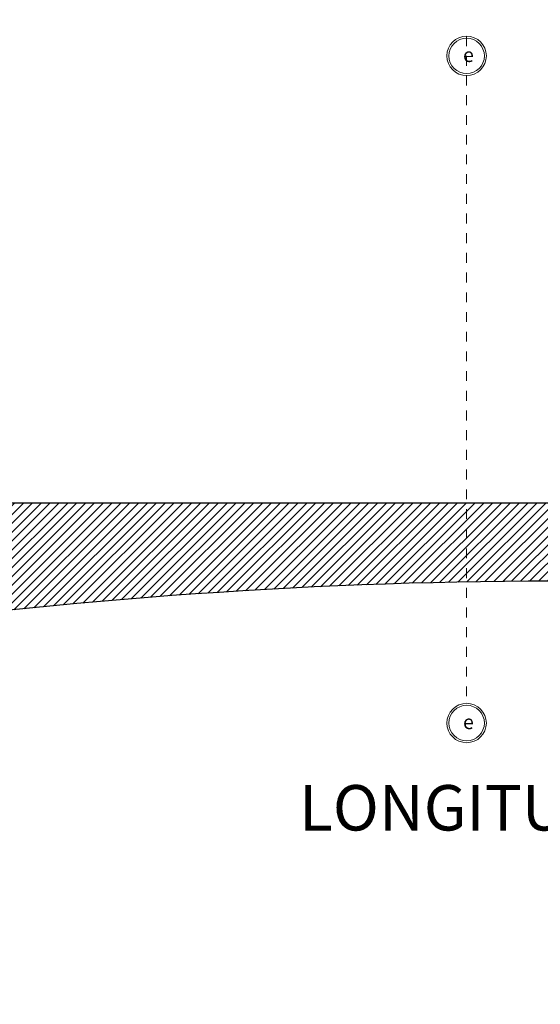
# Model space of a CAD drawing. Units: millimetres. Extents: x -1573 to 1976, y -720 to 2644.
# Drawn here: x 1675 to 1680, y 956 to 966 of the extents above; entities that cross this region are included whole.
import ezdxf

# ---------------------------------------------------------------- set-up
doc = ezdxf.new("R2010")
doc.units = ezdxf.units.MM
doc.header["$LTSCALE"] = 0.001
doc.linetypes.add('DASHDOT', pattern=[1, 0.5, -0.25, 0, -0.25])
doc.layers.add('achuradosss', color=252, linetype='Continuous', lineweight=5)
doc.layers.add('TEXTO', color=7, linetype='Continuous', lineweight=0)
doc.layers.add('EJES', color=1, linetype='DASHDOT', lineweight=5, transparency=0.1)
doc.styles.get("Standard").update_dxf_attribs({"font": 'arial.ttf'})
doc.styles.add('STYLE1', font='swissck.ttf', dxfattribs={"height": 4})
doc.dimstyles.new('Escala50', dxfattribs={"dimscale": 0.9, "dimtxt": 0.08, "dimasz": 0.05, "dimexe": 0.18, "dimexo": 0.0625, "dimgap": 0.09, "dimtad": 0, "dimtih": 1, "dimtoh": 1, "dimzin": 0, "dimdsep": 46, "dimtxsty": 'Standard', "dimblk": 'OBLIQUE', "dimcen": 0.09, "dimse1": 1, "dimse2": 1, "dimadec": 0, "dimazin": 0, "dimtfac": 1, "dimtofl": 0, "dimtmove": 0, "dimatfit": 3, "dimfxl": 1, "dimtolj": 1, "dimtzin": 0, "dimarcsym": 0})

# ---------------------------------------------------------------- blocks, each defined once
blk = doc.blocks.new('_Oblique')
at = {"color": 0, "linetype": 'ByBlock', "lineweight": -2}
blk.add_line((-0.5, -0.5), (0.5, 0.5), dxfattribs=at)
blk = doc.blocks.new('*D699')
at = {"layer": 'achuradosss', "color": 0, "lineweight": -2, "transparency": 16777216}
for p, q in [((93.5113, 906.0626), (93.5096, 906.1075)), ((93.5206, 905.8127), (93.5222, 905.7678))]:
    blk.add_line(p, q, dxfattribs=at)
at = {"layer": 'Defpoints', "color": 0, "transparency": 16777216}
for p in [(1888.6658, 972.2724), (93.3521, 906.0567), (93.5206, 905.8127)]:
    blk.add_point(p, dxfattribs=at)
at = {"layer": 'achuradosss', "color": 0, "lineweight": -2, "transparency": 16777216, "xscale": 0.045, "yscale": 0.045, "zscale": 0.045}
for p, rotation in [((93.5113, 906.0626), 272.1202275952605), ((93.5206, 905.8127), 92.12022759526049)]:
    blk.add_blockref('_Oblique', p, dxfattribs=dict(at, rotation=rotation))
at = {"layer": 'achuradosss', "color": 0, "transparency": 16777216, "insert": (93.5159, 905.9377), "char_height": 0.072, "attachment_point": 5}
blk.add_mtext('\\A1;0.25', dxfattribs=at)
blk = doc.blocks.new('*D700')
at = {"layer": 'achuradosss', "color": 0, "lineweight": -2, "transparency": 16777216}
for p, q in [((107.4857, 906.0626), (107.484, 906.1075)), ((107.4949, 905.8127), (107.4966, 905.7678))]:
    blk.add_line(p, q, dxfattribs=at)
at = {"layer": 'Defpoints', "color": 0, "transparency": 16777216}
for p in [(1902.6402, 972.2724), (107.3265, 906.0567), (107.4949, 905.8127)]:
    blk.add_point(p, dxfattribs=at)
at = {"layer": 'achuradosss', "color": 0, "lineweight": -2, "transparency": 16777216, "xscale": 0.045, "yscale": 0.045, "zscale": 0.045}
for p, rotation in [((107.4857, 906.0626), 272.1202275952605), ((107.4949, 905.8127), 92.12022759526049)]:
    blk.add_blockref('_Oblique', p, dxfattribs=dict(at, rotation=rotation))
at = {"layer": 'achuradosss', "color": 0, "transparency": 16777216, "insert": (107.4903, 905.9377), "char_height": 0.072, "attachment_point": 5}
blk.add_mtext('\\A1;0.25', dxfattribs=at)

msp = doc.modelspace()

# ---------------------------------------------------------------- hatches: boundary and pattern name
h = msp.add_hatch()
h.set_pattern_fill('LINE', scale=0.02, angle=44.99736)
h.set_pattern_definition([(44.997356, (961.47675, 798.519095), (-0.044899209, 0.044903352), [])])
h.paths.add_polyline_path([(1669.351, 961.1674), (1669.351, 959.205, -0.071953), (1684.7214, 960.21, 0.053726), (1693.7201, 960.1095), (1693.7201, 961.1663)])

# ---------------------------------------------------------------- linework, layer by layer
at = {"lineweight": 30}
msp.add_lwpolyline([(1694.9174, 961.1663), (1669.351, 961.1674)], dxfattribs=at)
msp.add_arc((1680.5103, 906.5792), 53.796, 85.51031, 101.97225)
at = {"layer": 'EJES'}
msp.add_lwpolyline([(1679.5106, 965.9059), (1679.5106, 959.1339)], dxfattribs=at)
at = {"layer": 'EJES', "linetype": 'ByBlock'}
for centre, radius in [((1679.5106, 965.7059), 0.2), ((1679.5106, 965.7059), 0.18), ((1679.5106, 958.9339), 0.2), ((1679.5106, 958.9339), 0.18)]:
    msp.add_circle(centre, radius, dxfattribs=at)

# ---------------------------------------------------------------- texts
at = {"layer": 'EJES', "linetype": 'ByBlock', "char_height": 0.144, "attachment_point": 7}
for insert in [(1679.4742, 965.6443), (1679.4742, 958.8722)]:
    msp.add_mtext_dynamic_manual_height_columns('{\\fBankGothic Lt BT|b0|i0|c0|p34;e }', width=0.08, gutter_width=0.4, heights=[0], dxfattribs=dict(at, insert=insert))
at = {"layer": 'TEXTO', "style": 'STYLE1'}
msp.add_text('LONGITUDINAL CUT B-B', height=0.461331, dxfattribs=at).set_placement((1677.8117, 957.8427))

# ---------------------------------------------------------------- dimensions: what is measured, and where the dimension line sits
at = {"layer": 'achuradosss'}
for base, p1, p2, picture, middle in [((93.5206, 905.8127), (93.3521, 906.0567), (1888.6658, 972.2724), '*D699', (93.5159, 905.9377)), ((107.4949, 905.8127), (107.3265, 906.0567), (1902.6402, 972.2724), '*D700', (107.4903, 905.9377))]:
    dim = msp.add_linear_dim(base=base, p1=p1, p2=p2, angle=92.12023, dimstyle='Escala50', override={"dimtmove": 1}, dxfattribs=at)
    dim.commit()
    dim.dimension.update_dxf_attribs({"geometry": picture, "text_midpoint": middle})

doc.saveas('drawing.dxf')
